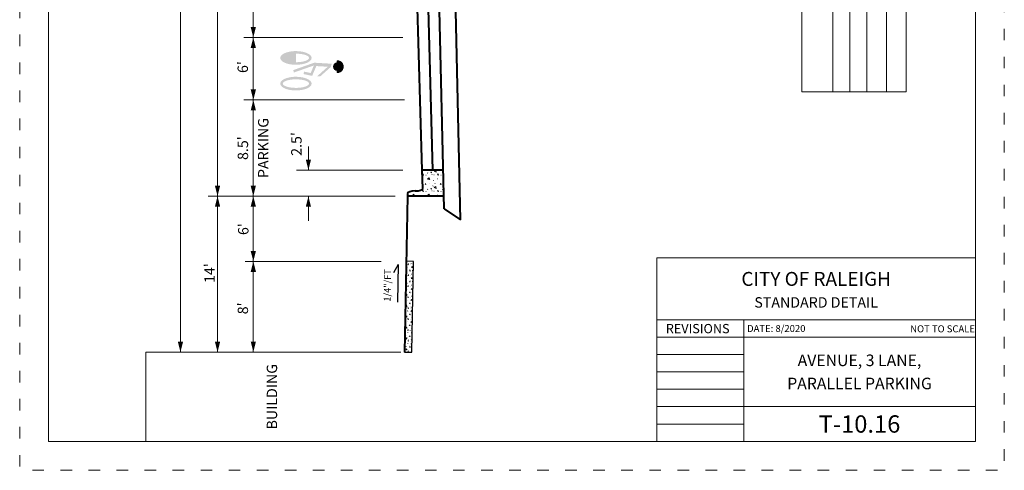
# Model space of a CAD drawing. Extents: x 0 to 8.5, y 0 to 11.
# Drawn here: x 0 to 8.5, y 0 to 3.9 of the extents above; entities that cross this region are included whole.
import ezdxf
from ezdxf.enums import TextEntityAlignment as Align

# ---------------------------------------------------------------- set-up
doc = ezdxf.new("R2010")
doc.units = 0
doc.header["$MEASUREMENT"] = 0
doc.linetypes.add('DGN Style 1', pattern=[0.1420958848175222, 0, -0.1420958848175222])
for name, color, linetype, lineweight in [('MARK BICYCLE SYMBOL CELL', 7, 'Continuous', 0), ('Old_Level_1', 7, 'Continuous', 0), ('Old_Level_11', 7, 'Continuous', 0), ('Old_Level_5', 7, 'Continuous', 0), ('Prop Shade Light', 254, 'Continuous', 30), ('SHEET BORDER', 7, 'Continuous', 40), ('SHEET NOTES', 7, 'Continuous', 13), ('SHEET TITLE BLOCK LINE', 7, 'Continuous', 13), ('SHEET TITLE BLOCK TEXT', 7, 'Continuous', 13), ('SHEET TRIM BORDER', 7, 'DGN Style 1', 0), ('Typical Pavement Slope Information CELL', 7, 'Continuous', 0)]:
    doc.layers.add(name, color=color, linetype=linetype, lineweight=lineweight)
doc.styles.add('Style-Arial', font='arial.ttf')
doc.styles.add('Style-Arial Black', font='txt')
doc.styles.add('Style-Arial Narrow', font='ARIALN.TTF')
doc.styles.add('Style-Arial Narrow I 0.17453', font='ARIALN.TTF', dxfattribs={"oblique": 10})
doc.styles.add('Style-Times New Roman', font='timesbd.ttf')

msp = doc.modelspace()

# ---------------------------------------------------------------- hatches: boundary and pattern name
at = {"layer": 'MARK BICYCLE SYMBOL CELL', "linetype": 'Continuous', "lineweight": 0}
h = msp.add_hatch(color=256, dxfattribs=at)
edge = h.paths.add_edge_path()
edge.add_line((2.384651216678321, 3.524844655534253), (2.384651225525886, 3.502750582061708))
edge.add_ellipse((2.384651195723563, 3.561823844560422), major_axis=(-0.1355385672015258, -5.372921463157706e-08), ratio=0.4358409835361546, start_angle=-89.99999937170838, end_angle=90.00000267580282, ccw=False)
edge.add_line((2.384651171043515, 3.620897107059136), (2.384651179658249, 3.598803033586591))
edge.add_ellipse((2.384651195723563, 3.561823844560422), major_axis=(-0.1134444938071278, -4.497084248700224e-08), ratio=0.3259672444276256, start_angle=270.0000007520685, end_angle=450.0000031959601)
h = msp.add_hatch(color=256, dxfattribs=at)
edge = h.paths.add_edge_path()
edge.add_ellipse((2.384651195723563, 3.561823844560422), major_axis=(-0.1355385672015258, -5.372921463157706e-08), ratio=0.4358409835361546, start_angle=90.00000267576497, end_angle=270.0000006290829)
edge.add_line((2.384651171043515, 3.620897107059136), (2.384651179658249, 3.598803033586591))
edge.add_ellipse((2.384651195723563, 3.561823844560422), major_axis=(-0.1134444938071278, -4.497084248700224e-08), ratio=0.3259672444276256, start_angle=90.00000319596012, end_angle=270.0000007520685, ccw=False)
edge.add_line((2.384651216678321, 3.524844655534253), (2.384651225525886, 3.502750582061708))
for points in [[(2.566292430274189, 3.402283570962027), (2.659293757751584, 3.485703701502644), (2.560566528933123, 3.491623178008012), (2.524807380279526, 3.406871926039457), (2.450137425446883, 3.422808097326197), (2.454630417982116, 3.443860302329995), (2.512082121102139, 3.43159887555521), (2.539529928704724, 3.496651767403819), (2.369090351741761, 3.436633855802938), (2.366766184568405, 3.435959646827541), (2.361940499860793, 3.456938090035692), (2.542837537592277, 3.520638450165279), (2.693958461051807, 3.511738573666662), (2.685395157430321, 3.483265904476866), (2.594276641961187, 3.402283582137898)], [(2.742036589421332, 3.435605718288571), (2.742036583833396, 3.449485313962214, -0.9999999999584172), (2.742036554263905, 3.523883345071226), (2.7420365489088, 3.537762940744869, -1.000000000031447)]]:
    msp.add_hatch(color=256, dxfattribs=at).paths.add_polyline_path(points)
h = msp.add_hatch(color=256, dxfattribs=at)
edge = h.paths.add_edge_path()
edge.add_ellipse((2.384651283733547, 3.340091806603596), major_axis=(-0.1355385672015258, -5.372921463157706e-08), ratio=0.4358409835361546, start_angle=-89.9999993697113, end_angle=90.00000267542589, ccw=False)
edge.add_line((2.384651258587837, 3.399165068985894), (2.384651267435402, 3.37707099574618))
edge.add_ellipse((2.384651283733547, 3.340091806603596), major_axis=(-0.1134444938071278, -4.497084248700224e-08), ratio=0.3259672444276256, start_angle=270.0000007530139, end_angle=450.0000031949696)
edge.add_line((2.384651304688305, 3.303112617577426), (2.384651313535869, 3.281018544221297))
h = msp.add_hatch(color=256, dxfattribs=at)
edge = h.paths.add_edge_path()
edge.add_ellipse((2.384651283733547, 3.340091806603596), major_axis=(-0.1355385672015258, -5.372921463157706e-08), ratio=0.4358409835361546, start_angle=90.0000026753882, end_angle=270.0000006298742)
edge.add_line((2.384651258587837, 3.399165068985894), (2.384651267435402, 3.37707099574618))
edge.add_ellipse((2.384651283733547, 3.340091806603596), major_axis=(-0.1134444938071278, -4.497084248700224e-08), ratio=0.3259672444276256, start_angle=90.00000319546479, end_angle=270.0000007530139, ccw=False)
edge.add_line((2.384651304688305, 3.303112617577426), (2.384651313535869, 3.281018544221297))
at = {"layer": 'Prop Shade Light', "linetype": 'Continuous', "lineweight": 0}
h = msp.add_hatch(dxfattribs=at)
h.set_pattern_fill('CONCR2', style=0, pattern_type=2)
h.set_pattern_definition([(154.18861, (3.802811, 1.909047), (0.1731372357552639, -0.09420838588543526), [0.005799, -0.8596600000000001]), (53.06751099999999, (3.79759, 1.911572), (-0.4328129541104025, -0.5653036636249684), [0.005211, -1.291339]), (287.030626, (3.800721, 1.915737), (3.504789156477672e-06, -0.09421464200221988), [0.007009, -0.288594]), (172.254962, (3.824324, 1.938636), (0.6059710873983875, -0.09419232754691866), [0.012068, -0.6868449999999999]), (44.053366, (3.812366, 1.940262), (-0.6925099014753007, -0.6595280185653465), [0.010792, -1.073222]), (294.67675, (3.820122, 1.947766), (0.08657031885321242, -0.09421166092550927), [0.009843999999999999, -0.197519]), (151.448258, (3.774682, 1.887042), (0.08657053809083225, -0.0942116487353011), [0.012068, -0.18504]), (23.527461, (3.764081, 1.89281), (-0.1731295818986958, -0.09422083363472639), [0.010658, -0.461412]), (274.776915, (3.773853, 1.897065), (0.08660139603672026, -0.9421426919577539), [0.009847999999999999, -1.030122]), (33.146964, (3.782419, 1.941426), (-0.2596934947995028, -0.1884389115544361), [0.001508, -0.515437]), (156.476757, (3.764223, 1.964849), (0.2597036342097741, -0.09420498945106802), [0.002062, -0.470008]), (156.476757, (3.846422, 1.932223), (0.2597036342097741, -0.09420498945106802), [0.00206, -0.47001]), (156.476757, (3.822163, 1.913189), (0.2597036342097741, -0.09420498945106802), [0.002062, -0.470008]), (6.213428, (3.802484, 1.96257), (0.08656677994230073, 3.194335624448139e-06), [0.001894, -0.868886]), (156.476757, (3.769035, 1.915278), (0.2597036342097741, -0.09420498945106802), [0.00206, -0.47001]), (156.476757, (3.813588, 1.881398), (0.2597036342097741, -0.09420498945106802), [0.002061, -0.470009]), (154.18861, (3.835549, 1.881816), (0.1731372357552639, -0.09420838588543526), [0.0058, -0.8596590000000001]), (53.06751099999999, (3.830327, 1.884341), (-0.4328129541104025, -0.5653036636249684), [0.005213000000000001, -1.291337]), (287.030626, (3.83346, 1.888508), (3.504789156477672e-06, -0.09421464200221988), [0.007011, -0.288592]), (154.18861, (3.787857, 1.963387), (0.1731372357552639, -0.09420838588543526), [0.005799, -0.8596600000000001]), (53.06751099999999, (3.782636, 1.965912), (-0.4328129541104025, -0.5653036636249684), [0.005211, -1.291339]), (287.030626, (3.785767, 1.970077), (3.504789156477672e-06, -0.09421464200221988), [0.007009, -0.288594]), (33.146964, (3.84233, 1.900397), (-0.2596934947995028, -0.1884389115544361), [0.001508, -0.515437]), (34.226296, (3.837004, 1.966437), (-0.4328235589190925, -0.282659945552282), [0.00151, -0.8360540000000001])])
h.paths.add_polyline_path([(3.337521034292877, 1.805745998048224), (3.321673739468679, 1.021631711279042), (3.384189700940624, 1.02165844803676), (3.398253052728251, 1.804367202334106)])

# ---------------------------------------------------------------- linework, layer by layer
at = {"layer": 'MARK BICYCLE SYMBOL CELL', "linetype": 'Continuous', "lineweight": 0, "flags": 128}
msp.add_lwpolyline([(2.742036554263905, 3.523883345071226), (2.7420365489088, 3.537762940744869, -1.000000000031447), (2.742036589421332, 3.435605718288571), (2.742036583833396, 3.449485313962214)], format="xyb", dxfattribs=at)
at = {"layer": 'Old_Level_1', "color": 7, "linetype": 'Continuous', "lineweight": 40}
for p, q in [((3.806702202418819, 2.163070911425166), (3.738362118136138, 5.076223591458984)), ((3.474689260357991, 2.593588544521481), (3.409604176413268, 4.790481640258804)), ((3.567064846865833, 2.593590523465537), (3.509024567902088, 4.790481640258804)), ((3.664240319514647, 2.258045500260778), (3.606302164494991, 4.790481640258804)), ((3.65656959451735, 2.593327509355731), (3.474689260357991, 2.593588544521481)), ((3.479744540294632, 2.435505900299177), (3.474715183256194, 2.59352286986541)), ((3.349206620128825, 2.390081882826053), (3.349207868566737, 2.367470373515971)), ((3.349207868566737, 2.367470373632386), (3.321673739468679, 1.021631711279042)), ((3.661741024814546, 2.367287922184914), (3.349207868566737, 2.367470373515971)), ((3.664240319514647, 2.258045500260778), (3.806702202418819, 2.163070911425166))]:
    msp.add_line(p, q, dxfattribs=at)
for centre, major_axis, ratio, start_param, end_param in [((3.416876886272803, 2.390099375043064), (-0.0678345275012434, -1.404427778060195e-06), 0.3333333335450097, 4.760521440077619, 6.283196809252099), ((3.410348389530554, 2.435269883600995), (-0.06936256349387988, -1.449029692881833e-06), 0.3259901024767076, 1.618928472163719, 3.151961061451846)]:
    msp.add_ellipse(centre, major_axis=major_axis, ratio=ratio, start_param=start_param, end_param=end_param, dxfattribs=at)
at = {"layer": 'Old_Level_11'}
for p, q in [((1.388081694021821, 1.021440721466206), (1.387890229234472, 6.223348175757565)), ((2.016756400931627, 3.738013017107733), (2.016665361821651, 6.21146546676755)), ((1.70802485360764, 1.021428945474327), (1.70802485360764, 4.989195468369871)), ((1.936256401007995, 3.738005398074165), (3.307908117771149, 3.737954912008718)), ((2.016806844389066, 2.367517305421643), (2.016756401164457, 3.738013017107733)), ((1.93623525602743, 3.199155105627142), (3.323157939128578, 3.199104057624936)), ((2.492546127876267, 2.593622381333262), (2.492546127876267, 2.797783693065867)), ((2.388622375903651, 2.593622381333262), (3.307934453710914, 2.593588544521481)), ((2.016835901653394, 1.69721850019414), (2.01680956594646, 2.412731561111286)), ((1.628066134871915, 2.367531613563187), (3.241847200784832, 2.367472215788439)), ((2.492546127876267, 2.155670651467517), (2.492546127876267, 2.367470373632386)), ((1.9474078763742, 1.804231587797403), (3.119113274617121, 1.804188461159356)), ((2.016848521307111, 1.021372427232563), (2.016819706885144, 1.804234142648056))]:
    msp.add_line(p, q, dxfattribs=at)
at = {"layer": 'Old_Level_11', "linetype": 'Continuous', "lineweight": 13}
for q in [(1.087593327509239, 0.2499999998835847), (3.290473290951923, 1.021370700793341)]:
    msp.add_line((1.087593327509239, 1.021451781503856), q, dxfattribs=at)
at = {"layer": 'Old_Level_11'}
for points in [[(2.039343463024125, 3.828460070420988), (2.016735237557441, 3.738013020483777), (1.994120354065672, 3.828458405681886)], [(2.03938446030952, 3.289599191048183), (2.016776235075668, 3.199152141110972), (1.994161351583898, 3.289597526425496)], [(2.51515435334295, 2.684069431154057), (2.492546127876267, 2.593622381333262), (2.469931244617328, 2.684067766531371)], [(1.730659414781258, 2.457990534137934), (1.708051189314574, 2.367543484317139), (1.685436306055635, 2.457988869515248)], [(2.03941507008858, 2.457964355242439), (2.016806844389066, 2.367517305421643), (1.994191961362958, 2.457962690619752)], [(2.039440188091248, 1.894676082301885), (2.016831963090226, 1.804229032481089), (1.994217079598457, 1.894674417795613)], [(1.410375474253669, 1.111887782812119), (1.387767249019817, 1.021440733107738), (1.365152365760878, 1.111886118305847)], [(1.730633079074323, 1.111875995295122), (1.70802485360764, 1.021428945474327), (1.685409970348701, 1.111874330788851)], [(2.039456746773794, 1.111819477053359), (2.016848521307111, 1.021372427232563), (1.994233637815341, 1.111817812547088)]]:
    msp.add_solid(points, dxfattribs=at)
at = {"layer": 'Old_Level_11', "extrusion": (0, 0, -1)}
for points in [[(-1.994127012090757, 3.647565970779397), (-2.016735237557441, 3.738013020483777), (-2.03935012104921, 3.647567635169253)], [(-1.99417239613831, 3.108683644793928), (-2.016780621604994, 3.199130694731139), (-2.039395504863933, 3.108685309300199)], [(-1.685442964080721, 2.277096434496343), (-1.708051189314574, 2.367543484317139), (-1.730666072806343, 2.27709809911903)], [(-1.99420300568454, 2.277048809104599), (-2.016811231151223, 2.367495858925395), (-2.039426114642993, 2.277050473727286)], [(-2.469937902642414, 2.277023323811591), (-2.492546127876267, 2.367470373632386), (-2.515161011368036, 2.277024988434277)], [(-1.994223737623543, 1.713781982776709), (-2.016831963090226, 1.804229032481089), (-2.039446846116334, 1.71378364728298)]]:
    msp.add_solid(points, dxfattribs=at)
at = {"layer": 'Old_Level_5', "color": 7, "linetype": 'Continuous', "lineweight": 0}
for p, q in [((3.65656959451735, 2.593327509355731), (3.475210642442107, 2.593588557327166)), ((3.52344468398951, 2.567862930474803), (3.520618176087737, 2.569117006496526)), ((3.558574543334544, 2.554100113688037), (3.56045758863911, 2.555357982870191)), ((3.579253606265411, 2.551723513868637), (3.576427098130807, 2.552981122978963)), ((3.653294808464125, 2.567870099446736), (3.650468300562352, 2.569124175584875)), ((3.47712439764291, 2.516865572193637), (3.478581265313551, 2.51783602242358)), ((3.506794507382438, 2.548299522604793), (3.509617395699024, 2.548614119878039)), ((3.53631368256174, 2.474227261380292), (3.533487174427137, 2.475484870607033)), ((3.57270250399597, 2.502779833856039), (3.569879528833553, 2.504037443199195)), ((3.586472196038812, 2.477367377607152), (3.583649221109226, 2.478624986950308)), ((3.606548344250768, 2.516588855301961), (3.608431389788166, 2.517843191395514)), ((3.636644631857052, 2.548306691693142), (3.639467519940808, 2.548621288849972)), ((3.349042358808219, 2.390097710536793), (3.349207868566737, 2.367470373515971)), ((3.376952185528353, 2.40697042143438), (3.379775073844939, 2.40728501859121)), ((3.413686141371727, 2.412684631068259), (3.413612636504695, 2.41268462932203)), ((3.428732221247628, 2.412771012517624), (3.42998991953209, 2.413611151627265)), ((3.449411284411326, 2.410394412698224), (3.446584776276723, 2.411652021924965)), ((3.506802310002968, 2.406977590522729), (3.509625198086724, 2.407292187679559)), ((3.523452486377209, 2.426540998276323), (3.520625978475437, 2.427795074414462)), ((3.558582345722243, 2.412778181605972), (3.560465390793979, 2.414036050788127)), ((3.566564701497555, 2.45504094613716), (3.568447747034952, 2.456295282347128)), ((3.579261408885941, 2.410401581786573), (3.576434900518507, 2.411659190896899)), ((3.636652434011921, 2.406984759494662), (3.639475322328508, 2.407299356651492)), ((3.653302610851824, 2.426548167248257), (3.650476102717221, 2.427802243386395)), ((3.349207868566737, 2.367470373515971), (3.661741024814546, 2.367287922184914)), ((3.476706022163853, 2.375259754131548), (3.478589067934081, 2.376514090341516)), ((3.606556146638468, 2.375266923219897), (3.608439192175865, 2.376521259313449))]:
    msp.add_line(p, q, dxfattribs=at)
at = {"layer": 'Old_Level_5', "color": 7, "linetype": 'Continuous', "lineweight": 0, "flags": 128}
for points in [[(3.475210642442107, 2.593588557327166), (3.474689260357991, 2.593588544521481), (3.479707220103592, 2.435505773639306)], [(3.484854209935293, 2.549524279078469), (3.477010634960607, 2.553286542533897), (3.481716308742762, 2.559561496134847), (3.484854209935293, 2.549524279078469)], [(3.556386791868135, 2.568490098696202), (3.548543216660619, 2.572255895123817), (3.553248890675604, 2.578530848724768), (3.556386791868135, 2.568490098696202)], [(3.594935448840261, 2.576335594290867), (3.578937338432297, 2.584806960774586), (3.593680385267362, 2.591396909905598), (3.594935431377962, 2.576650035451166)], [(3.614704334177077, 2.549531448166817), (3.606860759202391, 2.55329371150583), (3.611566432984546, 2.559568665106781), (3.614704334177077, 2.549531448166817)], [(3.507286500651389, 2.468014559941366), (3.499442925676703, 2.471776823396794), (3.504148599691689, 2.478051776997745), (3.507286500651389, 2.468014559941366)], [(3.539554913528264, 2.512398494407535), (3.521624556044117, 2.514884770498611), (3.533226466272026, 2.526120504597202), (3.539448905969039, 2.512691731564701)], [(3.637136625126004, 2.4680217289133), (3.629293049918488, 2.471783992368728), (3.633998723933473, 2.478058945969678), (3.637136625126004, 2.4680217289133)], [(3.656447864603251, 2.51420234318357), (3.651474680285901, 2.514891939470544), (3.65645636478439, 2.519716393435374)], [(3.409712591674179, 2.371069393120706), (3.391782234190032, 2.373555669211783), (3.403384144417942, 2.384791403426789), (3.409606584114954, 2.371362630277872)], [(3.484862012090161, 2.408202346996404), (3.477018437115476, 2.411964610451832), (3.481724111130461, 2.418239564052783), (3.484862012090161, 2.408202346996404)], [(3.539562715915963, 2.371076562209055), (3.521632358431816, 2.373562838300131), (3.533234268659726, 2.384798572515137), (3.539456708123907, 2.371369799366221)], [(3.556394594255835, 2.427168166614138), (3.548551019048318, 2.430933963041753), (3.553256693063304, 2.437208916642703), (3.556394594255835, 2.427168166614138)], [(3.59494325122796, 2.435013662092388), (3.578945140819997, 2.443485028692521), (3.593688187655061, 2.450074977707118), (3.594943233998492, 2.435328103369102)], [(3.614712136564776, 2.408209515968338), (3.60686856159009, 2.411971779423766), (3.611574235372245, 2.418246733024716), (3.614712136564776, 2.408209515968338)], [(3.656230049673468, 2.372911695740186), (3.6514824826736, 2.373570007272065), (3.65623816428706, 2.378175591584295)]]:
    msp.add_lwpolyline(points, dxfattribs=at)
at = {"layer": 'Old_Level_5', "color": 7, "linetype": 'Continuous', "lineweight": 0}
msp.add_ellipse((3.416876886272803, 2.390099375043064), major_axis=(-0.0678345275012434, -1.404427778060195e-06), ratio=0.3333333335450097, start_param=4.760521440077619, end_param=6.283196809252099, dxfattribs=at)
at = {"layer": 'Old_Level_5', "color": 7, "linetype": 'Continuous', "lineweight": 0, "extrusion": (0, 0, -1)}
msp.add_ellipse((3.410348389530554, 2.435269883600995), major_axis=(0.06936256349387988, 1.449029692881833e-06), ratio=0.3259901024767076, start_param=6.272816899317534, end_param=7.805849488605661, dxfattribs=at)
at = {"layer": 'Prop Shade Light', "color": 7, "flags": 128}
msp.add_lwpolyline([(3.337521034292877, 1.805745998048224), (3.321673739468679, 1.021631711279042), (3.384189700940624, 1.02165844803676), (3.398253052728251, 1.804367202334106), (3.337521034292877, 1.805745998048224)], close=True, dxfattribs=at)
at = {"layer": 'SHEET BORDER', "lineweight": 0, "flags": 128}
msp.add_lwpolyline([(8.249983000103384, 10.74997800006531), (0.25, 10.74997800006531), (0.25, 0.2499999998835847), (8.249983000103384, 0.2499999998835847), (8.249983000103384, 10.74997800006531)], close=True, dxfattribs=at)
at = {"layer": 'SHEET NOTES', "lineweight": 0}
for p, q in [((6.750709974905476, 7.899265220854431), (6.750709974905476, 3.268942468450405)), ((7.019136724527925, 7.899265220854431), (7.019136724527925, 3.268942468450405)), ((7.165914982557297, 7.899265220854431), (7.165914982557297, 3.268942468450405)), ((7.314624533290043, 7.899265220854431), (7.314624533290043, 3.268942468450405)), ((7.484028591308743, 7.899265220854431), (7.484028591308743, 3.268942468450405)), ((7.653432649560273, 7.899265220854431), (7.653432649560273, 3.268942468450405)), ((6.750709974905476, 3.268942468450405), (7.653432649560273, 3.268942468450405))]:
    msp.add_line(p, q, dxfattribs=at)
at = {"layer": 'SHEET TITLE BLOCK LINE', "lineweight": 0}
for p, q in [((5.500205034855753, 1.299915222916752), (8.249983000103384, 1.299915222916752)), ((6.250144480029121, 0.2499999998835847), (6.250144480029121, 1.299915222916752)), ((5.500205034855753, 1.149927333928645), (8.249983000103384, 1.149927333928645)), ((5.500205034855753, 0.9999394449405372), (6.250144480029121, 0.9999394449405372)), ((5.500205034855753, 0.8499515559524298), (6.250144480029121, 0.8499515559524298)), ((5.500205034855753, 0.6999636669643223), (6.250144480029121, 0.6999636669643223)), ((5.500205034855753, 0.5499757779762149), (6.250144480029121, 0.5499757779762149)), ((6.250144480029121, 0.5499757779762149), (8.249983000103384, 0.5499757779762149)), ((5.500205034855753, 0.3999878889881074), (6.250144480029121, 0.3999878889881074))]:
    msp.add_line(p, q, dxfattribs=at)
at = {"layer": 'SHEET TITLE BLOCK LINE', "lineweight": 0, "flags": 128}
msp.add_lwpolyline([(8.249983000103384, 0.2499999998835847), (5.500205034855753, 0.2499999998835847), (5.500205034855753, 1.835871946299449), (8.249983000103384, 1.835871946299449), (8.249983000103384, 0.2499999998835847)], close=True, dxfattribs=at)
at = {"layer": 'SHEET TRIM BORDER', "lineweight": 0, "flags": 128}
msp.add_lwpolyline([(8.499983000103384, 10.99997800006531), (0, 10.99997800006531), (0, 0), (8.499983000103384, 0), (8.499983000103384, 10.99997800006531)], close=True, dxfattribs=at)
at = {"layer": 'Typical Pavement Slope Information CELL', "color": 7, "linetype": 'Continuous', "lineweight": 30}
for q in [(3.225857888348401, 1.706707750097848), (3.261930068489164, 1.452955944347195)]:
    msp.add_line((3.268425978953019, 1.777125667082146), q, dxfattribs=at)

# ---------------------------------------------------------------- texts
at = {"layer": 'Old_Level_11', "linetype": 'Continuous', "lineweight": 30, "style": 'Style-Arial'}
for s, height, rotation, p in [("6'", 0.08994150008994149, 90.00210886467416, (1.925857155583799, 3.482812506495975)), ('PARKING', 0.08994150008994149, 90, (2.102524118265137, 2.784204871742986)), ("2.5'", 0.08994150008994149, 90.00210886467416, (2.388791144592687, 2.818703333032317)), ("8.5'", 0.08994150008994112, 90.00210886679366, (1.926786545896903, 2.782757588080131)), ("6'", 0.08994150008994116, 90.00210886679366, (1.930280526168644, 2.083135801716708)), ("14'", 0.08994150008994116, 90.00210886679366, (1.638860933482647, 1.703753328416497)), ("8'", 0.08994150008994135, 90.00210890190523, (1.926450319122523, 1.39875886333175)), ('BUILDING', 0.08994150008994149, 90, (2.177622199524194, 0.6357258907519281))]:
    msp.add_text(s, height=height, rotation=rotation, dxfattribs=at).set_placement(p, align=Align.MIDDLE_CENTER)
at = {"layer": 'SHEET TITLE BLOCK TEXT'}
for s, height, style, p in [('CITY OF RALEIGH', 0.12, 'Style-Times New Roman', (6.875615669880062, 1.653220879845321)), ('STANDARD DETAIL', 0.09, 'Style-Times New Roman', (6.875615669414401, 1.450295747141354)), ('AVENUE, 3 LANE,', 0.100001999998171, 'Style-Arial Narrow', (7.249999499879777, 0.9500025000888854)), ('PARALLEL PARKING', 0.100001999998171, 'Style-Arial Narrow', (7.249999499879777, 0.7499985001049936)), ('T-10.16', 0.1500002999978566, 'Style-Arial Black', (7.249999499879777, 0.400000499910675))]:
    msp.add_text(s, height=height, dxfattribs=dict(at, style=style)).set_placement(p, align=Align.MIDDLE_CENTER)
at = {"layer": 'SHEET TITLE BLOCK TEXT', "style": 'Style-Arial Narrow I 0.17453', "oblique": 10}
msp.add_text('REVISIONS', height=0.079997840004, dxfattribs=at).set_placement((5.853090781020001, 1.224036421859637), align=Align.MIDDLE_CENTER)
at = {"layer": 'SHEET TITLE BLOCK TEXT', "style": 'Style-Arial Narrow I 0.17453', "oblique": 10.0000042857568}
for s, p in [('DATE: 8/2020', (6.279616862069815, 1.225037419935688)), ('NOT TO SCALE', (7.687680803006515, 1.22218381613493))]:
    msp.add_text(s, height=0.05999988, dxfattribs=at).set_placement(p, align=Align.MIDDLE_LEFT)
at = {"layer": 'Typical Pavement Slope Information CELL', "color": 7, "linetype": 'Continuous', "lineweight": 0, "style": 'Style-Arial'}
msp.add_text('1/4"/FT', height=0.0582451985858165, rotation=88.85214946888516, dxfattribs=at).set_placement((3.206523002823815, 1.736057452508248), align=Align.RIGHT)

doc.saveas('drawing.dxf')
